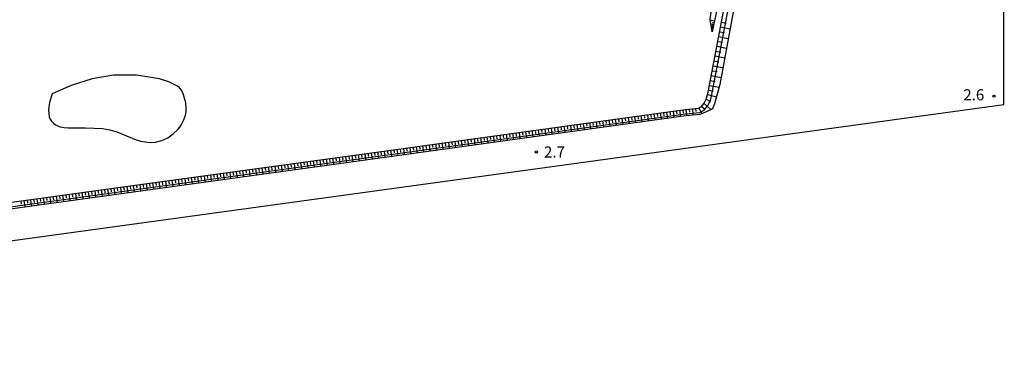
# Model space of a CAD drawing. Extents: x -22000 to -20000, y 103500 to 105300.
# Drawn here: x -21707 to -21373, y 104256 to 104370 of the extents above; entities that cross this region are included whole.
import ezdxf
from ezdxf.enums import TextEntityAlignment as Align

# ---------------------------------------------------------------- set-up
doc = ezdxf.new("R2010")
doc.units = 0
for name, color, linetype in [('5101001', 4, 'Continuous'), ('6101110', 6, 'Continuous'), ('6101120', 6, 'Continuous'), ('6101990', 6, 'Continuous'), ('6110000', 1, '611000'), ('7102001', 8, 'Continuous'), ('7103000', 2, 'Continuous'), ('7312000', 1, 'Continuous')]:
    doc.layers.add(name, color=color, linetype=linetype)
doc.styles.add('PlotAnnotation', font='txt')
doc.linetypes.add('611000', pattern='A,1,[3,dmdr.shx,S=0.2,R=0,X=0,Y=0],1', length=2)

# ---------------------------------------------------------------- blocks, each defined once
blk = doc.blocks.new('731200')
at = {"layer": '7312000'}
blk.add_circle((0, 0), 0.15, dxfattribs=at)

msp = doc.modelspace()

# ---------------------------------------------------------------- linework, layer by layer
at = {"layer": '5101001', "flags": 128}
msp.add_lwpolyline([(-21962.27, 104260.82), (-21373.41, 104341.57), (-21373.24, 105000)], dxfattribs=at)
at = {"layer": '6101110', "flags": 128}
for points in [[(-21448.43, 104520.87), (-21448.95, 104518.3), (-21456.08, 104480), (-21464.21, 104443.69), (-21466.68, 104425.02), (-21466.89, 104418.72), (-21466.96, 104414.3), (-21466.76, 104409.67), (-21464.12, 104404.95), (-21472.34, 104366.29)], [(-21790.16, 104297.42), (-21678.66, 104312.79), (-21580.27, 104326.29), (-21481.48, 104339.94), (-21476.95, 104340.39), (-21475.91, 104340.93), (-21474.98, 104342.09), (-21474.29, 104343.46), (-21473.68, 104345.86), (-21463.36, 104400.04)]]:
    msp.add_lwpolyline(points, dxfattribs=at)
at = {"layer": '6101120', "flags": 128}
for points in [[(-21472.34, 104366.29), (-21472.96, 104370.37), (-21471.94, 104378.93), (-21471.86, 104379.6), (-21469.79, 104390.05), (-21468.2, 104398.06), (-21466.75, 104401.81), (-21466.6, 104404.4), (-21467.58, 104406.46), (-21468.35, 104407.97), (-21468.5, 104408.26), (-21469.65, 104411.47), (-21469.97, 104415.41), (-21469.72, 104420.14), (-21468.38, 104432.37), (-21464.64, 104455.29), (-21457.73, 104486.11), (-21451.24, 104518.16), (-21450.52, 104518.86), (-21448.43, 104520.87)], [(-21459.85, 104401.89), (-21469.72, 104348.36), (-21471.47, 104341.86), (-21472.13, 104340.19), (-21473.58, 104339.45), (-21476.31, 104338.24), (-21481.22, 104337.76), (-21579.97, 104324.11), (-21678.36, 104310.61), (-21789.87, 104295.24)]]:
    msp.add_lwpolyline(points, dxfattribs=at)
at = {"layer": '6101990', "flags": 128}
for points in [[(-21471.58, 104369.84), (-21472.93, 104370.18)], [(-21471.84, 104368.62), (-21472.73, 104368.88)], [(-21471.73, 104369.17), (-21472.27, 104369.28)], [(-21469.17, 104369.55), (-21467.55, 104369.25)], [(-21472.01, 104367.82), (-21472.6, 104367.99)], [(-21472.13, 104367.28), (-21472.51, 104367.39)], [(-21472.23, 104366.79), (-21472.43, 104366.86)], [(-21472.29, 104366.54), (-21472.33, 104366.55)], [(-21472.18, 104367.03), (-21472.32, 104367.06)], [(-21472.08, 104367.52), (-21472.31, 104367.57)], [(-21471.94, 104368.17), (-21472.29, 104368.25)], [(-21469.79, 104366.3), (-21468.16, 104365.99)], [(-21469.48, 104367.93), (-21466.23, 104367.31)], [(-21470.41, 104363.02), (-21468.77, 104362.71)], [(-21470.1, 104364.66), (-21466.83, 104364.04)], [(-21471.04, 104359.73), (-21469.39, 104359.42)], [(-21470.72, 104361.38), (-21467.43, 104360.75)], [(-21471.67, 104356.42), (-21470.01, 104356.1)], [(-21471.35, 104358.08), (-21468.04, 104357.45)], [(-21472.3, 104353.08), (-21470.63, 104352.77)], [(-21471.99, 104354.75), (-21468.66, 104354.12)], [(-21472.94, 104349.73), (-21471.26, 104349.41)], [(-21472.62, 104351.41), (-21469.27, 104350.77)], [(-21473.56, 104346.5), (-21471.97, 104346.2)], [(-21473.26, 104348.09), (-21469.96, 104347.45)], [(-21474.32, 104343.4), (-21472.88, 104342.68)], [(-21473.91, 104344.96), (-21470.84, 104344.18)], [(-21489.9, 104338.78), (-21489.6, 104336.6)], [(-21488.81, 104338.93), (-21488.66, 104337.84)], [(-21487.72, 104339.08), (-21487.42, 104336.9)], [(-21486.63, 104339.23), (-21486.48, 104338.14)], [(-21485.55, 104339.38), (-21485.25, 104337.2)], [(-21484.46, 104339.53), (-21484.31, 104338.44)], [(-21483.37, 104339.68), (-21483.07, 104337.5)], [(-21482.28, 104339.83), (-21482.13, 104338.74)], [(-21481.2, 104339.97), (-21480.98, 104337.78)], [(-21480.1, 104340.08), (-21480, 104338.98)], [(-21479.01, 104340.19), (-21478.79, 104338)], [(-21477.92, 104340.29), (-21477.81, 104339.2)], [(-21476.84, 104340.45), (-21475.81, 104338.46)], [(-21475.86, 104340.99), (-21474.84, 104340.17)], [(-21475.04, 104342.01), (-21472.74, 104339.88)], [(-21513.83, 104335.47), (-21513.53, 104333.29)], [(-21512.74, 104335.62), (-21512.59, 104334.53)], [(-21511.65, 104335.77), (-21511.35, 104333.6)], [(-21510.56, 104335.92), (-21510.41, 104334.83)], [(-21509.47, 104336.07), (-21509.17, 104333.9)], [(-21508.39, 104336.22), (-21508.24, 104335.13)], [(-21507.3, 104336.37), (-21507, 104334.2)], [(-21506.21, 104336.52), (-21506.06, 104335.44)], [(-21505.12, 104336.67), (-21504.82, 104334.5)], [(-21504.04, 104336.82), (-21503.89, 104335.74)], [(-21502.95, 104336.97), (-21502.65, 104334.8)], [(-21501.86, 104337.12), (-21501.71, 104336.04)], [(-21500.77, 104337.27), (-21500.47, 104335.1)], [(-21499.68, 104337.43), (-21499.53, 104336.34)], [(-21498.6, 104337.58), (-21498.3, 104335.4)], [(-21497.51, 104337.73), (-21497.36, 104336.64)], [(-21496.42, 104337.88), (-21496.12, 104335.7)], [(-21495.33, 104338.03), (-21495.18, 104336.94)], [(-21494.25, 104338.18), (-21493.95, 104336)], [(-21493.16, 104338.33), (-21493.01, 104337.24)], [(-21492.07, 104338.48), (-21491.77, 104336.3)], [(-21490.98, 104338.63), (-21490.83, 104337.54)], [(-21537.77, 104332.16), (-21537.47, 104329.98)], [(-21536.68, 104332.31), (-21536.53, 104331.22)], [(-21535.6, 104332.46), (-21535.29, 104330.29)], [(-21534.51, 104332.61), (-21534.36, 104331.52)], [(-21533.42, 104332.76), (-21533.12, 104330.59)], [(-21532.33, 104332.91), (-21532.18, 104331.83)], [(-21531.24, 104333.06), (-21530.94, 104330.89)], [(-21530.15, 104333.22), (-21530, 104332.13)], [(-21529.06, 104333.37), (-21528.76, 104331.19)], [(-21527.98, 104333.52), (-21527.82, 104332.43)], [(-21526.89, 104333.67), (-21526.59, 104331.49)], [(-21525.8, 104333.82), (-21525.65, 104332.73)], [(-21524.71, 104333.97), (-21524.41, 104331.79)], [(-21523.62, 104334.12), (-21523.47, 104333.03)], [(-21522.53, 104334.27), (-21522.23, 104332.09)], [(-21521.44, 104334.42), (-21521.29, 104333.33)], [(-21520.36, 104334.57), (-21520.06, 104332.39)], [(-21519.27, 104334.72), (-21519.12, 104333.63)], [(-21518.18, 104334.87), (-21517.88, 104332.69)], [(-21517.09, 104335.02), (-21516.94, 104333.93)], [(-21516, 104335.17), (-21515.7, 104332.99)], [(-21514.92, 104335.32), (-21514.76, 104334.23)], [(-21561.73, 104328.85), (-21561.43, 104326.67)], [(-21560.64, 104329), (-21560.49, 104327.91)], [(-21559.55, 104329.15), (-21559.25, 104326.97)], [(-21558.46, 104329.3), (-21558.31, 104328.21)], [(-21557.38, 104329.45), (-21557.07, 104327.28)], [(-21556.29, 104329.6), (-21556.14, 104328.52)], [(-21555.2, 104329.75), (-21554.9, 104327.58)], [(-21554.11, 104329.91), (-21553.96, 104328.82)], [(-21553.02, 104330.06), (-21552.72, 104327.88)], [(-21551.93, 104330.21), (-21551.78, 104329.12)], [(-21550.84, 104330.36), (-21550.54, 104328.18)], [(-21549.75, 104330.51), (-21549.6, 104329.42)], [(-21548.66, 104330.66), (-21548.36, 104328.48)], [(-21547.57, 104330.81), (-21547.42, 104329.72)], [(-21546.48, 104330.96), (-21546.18, 104328.78)], [(-21545.39, 104331.11), (-21545.24, 104330.02)], [(-21544.31, 104331.26), (-21544.01, 104329.08)], [(-21543.22, 104331.41), (-21543.07, 104330.32)], [(-21542.13, 104331.56), (-21541.83, 104329.38)], [(-21541.04, 104331.71), (-21540.89, 104330.62)], [(-21539.95, 104331.86), (-21539.65, 104329.68)], [(-21538.86, 104332.01), (-21538.71, 104330.92)], [(-21585.71, 104325.54), (-21585.41, 104323.36)], [(-21584.62, 104325.69), (-21584.47, 104324.6)], [(-21583.53, 104325.84), (-21583.23, 104323.66)], [(-21582.44, 104325.99), (-21582.29, 104324.9)], [(-21581.35, 104326.14), (-21581.05, 104323.96)], [(-21580.26, 104326.29), (-21580.11, 104325.2)], [(-21579.17, 104326.44), (-21578.87, 104324.26)], [(-21578.08, 104326.59), (-21577.93, 104325.5)], [(-21576.99, 104326.74), (-21576.69, 104324.56)], [(-21575.9, 104326.89), (-21575.75, 104325.8)], [(-21574.81, 104327.05), (-21574.51, 104324.87)], [(-21573.72, 104327.2), (-21573.57, 104326.11)], [(-21572.63, 104327.35), (-21572.33, 104325.17)], [(-21571.54, 104327.5), (-21571.39, 104326.41)], [(-21570.45, 104327.65), (-21570.15, 104325.47)], [(-21569.36, 104327.8), (-21569.21, 104326.71)], [(-21568.27, 104327.95), (-21567.97, 104325.77)], [(-21567.18, 104328.1), (-21567.03, 104327.01)], [(-21566.09, 104328.25), (-21565.79, 104326.07)], [(-21565, 104328.4), (-21564.85, 104327.31)], [(-21563.91, 104328.55), (-21563.61, 104326.37)], [(-21562.82, 104328.7), (-21562.67, 104327.61)], [(-21610.78, 104322.1), (-21610.63, 104321.01)], [(-21609.69, 104322.25), (-21609.39, 104320.07)], [(-21608.6, 104322.4), (-21608.45, 104321.31)], [(-21607.51, 104322.55), (-21607.21, 104320.37)], [(-21606.42, 104322.7), (-21606.27, 104321.61)], [(-21605.33, 104322.85), (-21605.03, 104320.67)], [(-21604.24, 104323), (-21604.09, 104321.91)], [(-21603.15, 104323.15), (-21602.85, 104320.97)], [(-21602.06, 104323.3), (-21601.91, 104322.21)], [(-21600.97, 104323.45), (-21600.67, 104321.27)], [(-21599.88, 104323.6), (-21599.73, 104322.51)], [(-21598.79, 104323.75), (-21598.49, 104321.57)], [(-21597.7, 104323.9), (-21597.55, 104322.81)], [(-21596.61, 104324.05), (-21596.31, 104321.87)], [(-21595.52, 104324.2), (-21595.37, 104323.11)], [(-21594.43, 104324.35), (-21594.13, 104322.17)], [(-21593.34, 104324.5), (-21593.19, 104323.41)], [(-21592.25, 104324.65), (-21591.95, 104322.47)], [(-21591.16, 104324.8), (-21591.01, 104323.71)], [(-21590.07, 104324.95), (-21589.77, 104322.77)], [(-21588.98, 104325.1), (-21588.83, 104324.01)], [(-21587.89, 104325.25), (-21587.59, 104323.07)], [(-21586.8, 104325.39), (-21586.65, 104324.3)], [(-21634.76, 104318.81), (-21634.61, 104317.72)], [(-21633.67, 104318.96), (-21633.37, 104316.78)], [(-21632.58, 104319.11), (-21632.43, 104318.02)], [(-21631.49, 104319.26), (-21631.19, 104317.08)], [(-21630.4, 104319.41), (-21630.25, 104318.32)], [(-21629.31, 104319.56), (-21629.01, 104317.38)], [(-21628.22, 104319.71), (-21628.07, 104318.62)], [(-21627.13, 104319.86), (-21626.83, 104317.68)], [(-21626.04, 104320.01), (-21625.89, 104318.92)], [(-21624.95, 104320.16), (-21624.65, 104317.98)], [(-21623.86, 104320.31), (-21623.71, 104319.22)], [(-21622.77, 104320.46), (-21622.47, 104318.28)], [(-21621.68, 104320.61), (-21621.53, 104319.52)], [(-21620.59, 104320.76), (-21620.29, 104318.58)], [(-21619.5, 104320.91), (-21619.35, 104319.82)], [(-21618.41, 104321.06), (-21618.11, 104318.88)], [(-21617.32, 104321.21), (-21617.17, 104320.12)], [(-21616.23, 104321.36), (-21615.93, 104319.18)], [(-21615.14, 104321.51), (-21614.99, 104320.42)], [(-21614.05, 104321.66), (-21613.75, 104319.48)], [(-21612.96, 104321.81), (-21612.81, 104320.72)], [(-21611.87, 104321.95), (-21611.57, 104319.77)], [(-21658.74, 104315.52), (-21658.59, 104314.43)], [(-21657.65, 104315.67), (-21657.35, 104313.49)], [(-21656.56, 104315.82), (-21656.41, 104314.73)], [(-21655.47, 104315.97), (-21655.17, 104313.79)], [(-21654.38, 104316.12), (-21654.23, 104315.03)], [(-21653.29, 104316.27), (-21652.99, 104314.09)], [(-21652.2, 104316.42), (-21652.05, 104315.33)], [(-21651.11, 104316.57), (-21650.81, 104314.39)], [(-21650.02, 104316.72), (-21649.87, 104315.63)], [(-21648.93, 104316.87), (-21648.63, 104314.69)], [(-21647.84, 104317.02), (-21647.69, 104315.93)], [(-21646.75, 104317.17), (-21646.45, 104314.99)], [(-21645.66, 104317.32), (-21645.51, 104316.23)], [(-21644.57, 104317.47), (-21644.27, 104315.29)], [(-21643.48, 104317.62), (-21643.33, 104316.53)], [(-21642.39, 104317.77), (-21642.09, 104315.59)], [(-21641.3, 104317.92), (-21641.15, 104316.83)], [(-21640.21, 104318.07), (-21639.91, 104315.89)], [(-21639.12, 104318.22), (-21638.97, 104317.13)], [(-21638.03, 104318.37), (-21637.73, 104316.19)], [(-21636.94, 104318.51), (-21636.79, 104317.42)], [(-21635.85, 104318.66), (-21635.55, 104316.48)], [(-21683.81, 104312.08), (-21683.51, 104309.9)], [(-21682.72, 104312.23), (-21682.57, 104311.14)], [(-21681.63, 104312.38), (-21681.33, 104310.2)], [(-21680.54, 104312.53), (-21680.39, 104311.44)], [(-21679.45, 104312.68), (-21679.15, 104310.5)], [(-21678.36, 104312.83), (-21678.21, 104311.74)], [(-21677.27, 104312.98), (-21676.97, 104310.8)], [(-21676.18, 104313.13), (-21676.03, 104312.04)], [(-21675.09, 104313.28), (-21674.79, 104311.1)], [(-21674, 104313.43), (-21673.85, 104312.34)], [(-21672.91, 104313.58), (-21672.61, 104311.4)], [(-21671.82, 104313.73), (-21671.67, 104312.64)], [(-21670.73, 104313.88), (-21670.43, 104311.7)], [(-21669.64, 104314.03), (-21669.49, 104312.94)], [(-21668.55, 104314.18), (-21668.25, 104312)], [(-21667.46, 104314.33), (-21667.31, 104313.24)], [(-21666.37, 104314.48), (-21666.07, 104312.3)], [(-21665.28, 104314.63), (-21665.13, 104313.54)], [(-21664.19, 104314.78), (-21663.89, 104312.6)], [(-21663.1, 104314.93), (-21662.95, 104313.84)], [(-21662.01, 104315.07), (-21661.71, 104312.89)], [(-21660.92, 104315.22), (-21660.77, 104314.13)], [(-21659.83, 104315.37), (-21659.53, 104313.19)], [(-21706.7, 104308.93), (-21706.55, 104307.84)], [(-21705.61, 104309.08), (-21705.31, 104306.9)], [(-21704.52, 104309.23), (-21704.37, 104308.14)], [(-21703.43, 104309.38), (-21703.13, 104307.2)], [(-21702.34, 104309.53), (-21702.19, 104308.44)], [(-21701.25, 104309.68), (-21700.95, 104307.5)], [(-21700.16, 104309.83), (-21700.01, 104308.74)], [(-21699.07, 104309.98), (-21698.77, 104307.8)], [(-21697.98, 104310.13), (-21697.83, 104309.04)], [(-21696.89, 104310.28), (-21696.59, 104308.1)], [(-21695.8, 104310.43), (-21695.65, 104309.34)], [(-21694.71, 104310.58), (-21694.41, 104308.4)], [(-21693.62, 104310.73), (-21693.47, 104309.64)], [(-21692.53, 104310.88), (-21692.23, 104308.7)], [(-21691.44, 104311.03), (-21691.29, 104309.94)], [(-21690.35, 104311.18), (-21690.05, 104309)], [(-21689.26, 104311.33), (-21689.11, 104310.24)], [(-21688.17, 104311.48), (-21687.87, 104309.3)], [(-21687.08, 104311.63), (-21686.93, 104310.54)], [(-21685.99, 104311.78), (-21685.69, 104309.6)], [(-21684.9, 104311.93), (-21684.75, 104310.84)]]:
    msp.add_lwpolyline(points, dxfattribs=at)
at = {"layer": '6110000', "flags": 128}
msp.add_lwpolyline([(-21962.27, 104260.82), (-21373.41, 104341.57), (-21373.24, 105000)], dxfattribs=at)
at = {"layer": '7102001', "flags": 128}
for points in [[(-22000, 104255.6), (-21962.27, 104260.82), (-21373.41, 104341.57), (-21373.24, 105000)], [(-21789.96, 104295.95), (-21481.31, 104338.47), (-21476.52, 104338.95), (-21474.95, 104339.76), (-21473.73, 104341.28), (-21472.9, 104342.94), (-21472.23, 104345.54), (-21461.91, 104399.72)]]:
    msp.add_lwpolyline(points, dxfattribs=at)
at = {"layer": '7103000', "flags": 128}
msp.add_lwpolyline([(-21696.01, 104345.21), (-21696.96, 104342.36), (-21697.3, 104339.87), (-21697.11, 104337.41), (-21696.75, 104336.65), (-21696.22, 104335.97), (-21695.61, 104335.33), (-21694.92, 104334.79), (-21694.16, 104334.38), (-21693.35, 104334.08), (-21692.02, 104333.85), (-21690.67, 104333.76), (-21684.79, 104333.68), (-21678.93, 104333.46), (-21676.49, 104333.02), (-21674.11, 104332.36), (-21670.84, 104330.99), (-21667.58, 104329.62), (-21666.09, 104329.21), (-21664.57, 104328.95), (-21662.77, 104328.8), (-21660.99, 104328.89), (-21658.82, 104329.45), (-21656.78, 104330.38), (-21655, 104331.66), (-21653.42, 104333.19), (-21652.76, 104333.99), (-21652.2, 104334.87), (-21651.43, 104336.38), (-21650.85, 104337.97), (-21650.63, 104339.19), (-21650.59, 104340.43), (-21650.77, 104342.14), (-21651.16, 104343.81), (-21651.59, 104345.23), (-21652.23, 104346.54), (-21652.84, 104347.28), (-21653.59, 104347.87), (-21656.5, 104349.34), (-21659.63, 104350.3), (-21667.41, 104351.56), (-21675.27, 104351.61), (-21682.53, 104350.27), (-21689.61, 104348.04), (-21696.01, 104345.21)], dxfattribs=at)

# ---------------------------------------------------------------- block references
at = {"layer": '7312000', "xscale": 2.5, "yscale": 2.5, "zscale": 2.5}
for p in [(-21376.7, 104344.46), (-21531.9, 104325.56)]:
    msp.add_blockref('731200', p, dxfattribs=at)

# ---------------------------------------------------------------- texts
at = {"layer": '7312000', "style": 'PlotAnnotation'}
for s, p in [('2.6', (-21383.59, 104344.43)), ('2.7', (-21525.76, 104325.05))]:
    msp.add_text(s, height=3.75, dxfattribs=at).set_placement(p, align=Align.MIDDLE)

doc.saveas('drawing.dxf')
